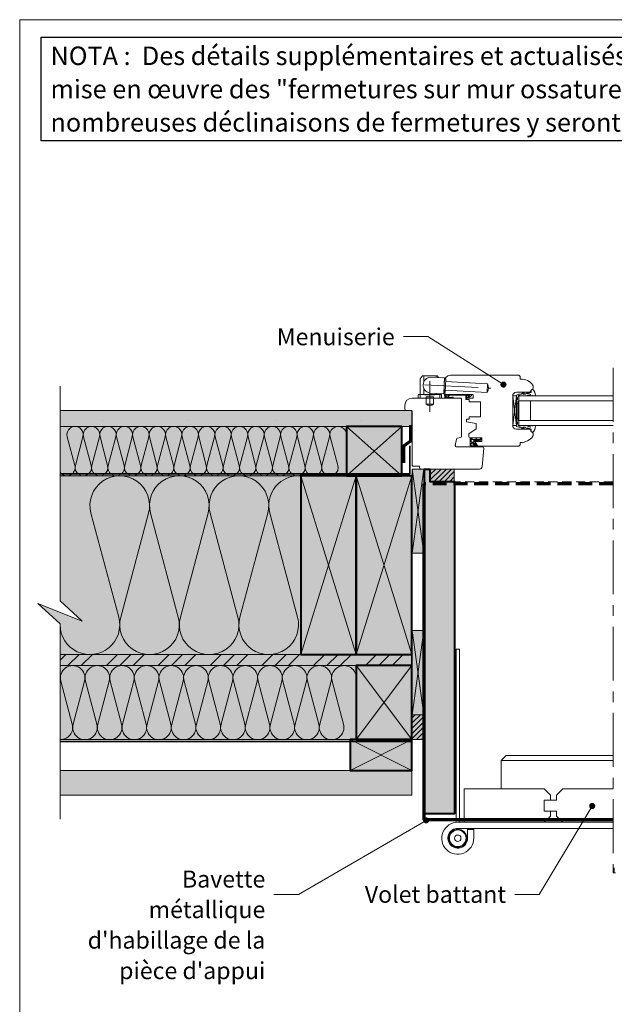
# Model space of a CAD drawing. Units: millimetres. Extents: x 35808 to 36793, y -13945 to -12590.
# Drawn here: x 35808 to 36290, y -13389 to -12590 of the extents above; entities that cross this region are included whole.
import ezdxf

# ---------------------------------------------------------------- set-up
doc = ezdxf.new("R2010")
doc.units = ezdxf.units.MM
doc.header["$LTSCALE"] = 5
for name, pattern in [('CADWORK_12', [3.75, 2.5, -1.25]), ('CADWORK_22', [0]), ('CADWORK_6', [14, 8.75, -1.75, 1.75, -1.75])]:
    doc.linetypes.add(name, pattern=pattern)
doc.layers.add('Ech.1_5', color=7, linetype='Continuous')
doc.styles.add('arial-', font='arial.ttf', dxfattribs={"height": 1})
pattern_1 = [(45, (0, 0), (-2.12132043, 2.12132043), [])]

# ---------------------------------------------------------------- blocks, each defined once
blk = doc.blocks.new('cw-line-extremity4')
at = {"linetype": 'Continuous', "lineweight": 5}
h = blk.add_hatch(color=0, dxfattribs=at)
edge = h.paths.add_edge_path()
edge.add_arc((0, 0), 2.5, 0, 360)

msp = doc.modelspace()

# ---------------------------------------------------------------- hatches: boundary and pattern name
at = {"layer": 'Ech.1_5', "linetype": 'Continuous', "lineweight": 5, "true_color": 0xdbd7d7, "transparency": 33554687}
msp.add_hatch(color=254, dxfattribs=at).paths.add_polyline_path([(36125.96, -12907.04), (36125.96, -12920.04), (35840.79, -12920.04), (35840.79, -12907.04)])
at = {"layer": 'Ech.1_5', "linetype": 'Continuous', "lineweight": 15, "transparency": 33554687}
h = msp.add_hatch(dxfattribs=at)
h.set_pattern_fill('CwHatchPattern_84', color=190, style=0, pattern_type=2)
h.set_pattern_definition([(0, (0, 0), (0, 70), [0, -70]), (0, (35, 35), (0, 70), [0, -70])])
h.paths.add_polyline_path([(36125.96, -12907.04), (36125.96, -12920.04), (35840.79, -12920.04), (35840.79, -12907.04)])
at = {"layer": 'Ech.1_5', "linetype": 'Continuous', "lineweight": 20, "true_color": 0xfdf3bf, "transparency": 33554687}
for points in [[(36072.92, -12920.04), (36072.92, -12960.04), (35840.79, -12960.04), (35840.79, -12920.04)], [(35858.77, -13077.86), (35822.82, -13063.75), (35840.79, -13080.24), (35840.8, -13105.04), (36035.96, -13105.04), (36035.96, -12960.04), (35840.79, -12960.04), (35840.79, -13061.37)], [(36080.96, -13174.03), (35840.79, -13174.03), (35840.79, -13114.04), (36080.96, -13114.04)]]:
    msp.add_hatch(color=254, dxfattribs=at).paths.add_polyline_path(points)
at = {"layer": 'Ech.1_5', "linetype": 'Continuous', "lineweight": 20, "true_color": 0xeee5dd, "transparency": 33554687}
for points in [[(36117.92, -12960.04), (36072.92, -12960.04), (36072.92, -12920.04), (36117.92, -12920.04)], [(36135.69, -13022.85), (36135.69, -12954.54), (36126.25, -12954.54), (36126.25, -13022.85)], [(36135.69, -13153.87), (36135.69, -13085.56), (36126.25, -13085.56), (36126.25, -13153.87)]]:
    msp.add_hatch(color=254, dxfattribs=at).paths.add_polyline_path(points)
at = {"layer": 'Ech.1_5', "linetype": 'Continuous', "lineweight": 20, "transparency": 33554687}
h = msp.add_hatch(dxfattribs=at)
h.set_pattern_fill('CwHatchPattern_222', style=0, pattern_type=2)
h.set_pattern_definition([(135, (36181.9548, -12930.1843), (-1.76774, -1.7678), [50, 0])])
h.paths.add_polyline_path([(36181.95, -12930.18), (36181.95, -12930.07), (36181.92, -12929.96), (36181.88, -12929.85), (36181.83, -12929.75), (36181.76, -12929.66), (36181.68, -12929.58), (36181.59, -12929.51), (36181.49, -12929.46), (36181.38, -12929.42), (36181.27, -12929.39), (36181.15, -12929.38), (36180.96, -12929.38), (36180.82, -12929.38), (36177.62, -12929.38), (36177.12, -12929.38), (36174.16, -12929.38), (36174.16, -12930.58), (36181.95, -12930.58)])
at = {"layer": 'Ech.1_5', "linetype": 'Continuous', "lineweight": 5, "transparency": 33554687}
for points in [[(36140.96, -12954.54), (36140.96, -12964.54), (36160.4, -12964.54), (36160.4, -12954.54)], [(36135.69, -13153.87), (36135.69, -13174.04), (36126.25, -13174.04), (36126.25, -13153.87)]]:
    msp.add_hatch(color=2, dxfattribs=at).paths.add_polyline_path(points)
at = {"layer": 'Ech.1_5', "linetype": 'Continuous', "lineweight": 20, "transparency": 33554687}
h = msp.add_hatch(dxfattribs=at)
h.set_pattern_fill('CwHatchPattern_31', scale=0.15, style=0, pattern_type=2)
h.set_pattern_definition(pattern_1)
h.paths.add_polyline_path([(36140.96, -12954.54), (36140.96, -12964.54), (36160.4, -12964.54), (36160.4, -12954.54)])
at = {"layer": 'Ech.1_5', "linetype": 'Continuous', "lineweight": 20, "true_color": 0xbd9c7a, "transparency": 33554687}
for points in [[(36080.96, -13105.04), (36080.96, -12960.04), (36035.96, -12960.04), (36035.96, -13105.04)], [(36125.96, -13105.04), (36125.96, -12960.04), (36080.96, -12960.04), (36080.96, -13105.04)], [(36135.96, -12954.91), (36135.96, -13015.75), (36135.96, -13058.92), (36135.96, -13234.04), (36145.46, -13234.04), (36151.46, -13234.04), (36160.96, -13234.04), (36160.96, -12964.91), (36140.96, -12964.91), (36140.96, -12954.91)], [(36125.96, -13174.03), (36125.96, -13114.04), (36080.96, -13114.04), (36080.96, -13174.03)], [(35840.79, -13219.04), (36125.96, -13219.04), (36125.96, -13199.04), (35840.79, -13199.04)]]:
    msp.add_hatch(color=33, dxfattribs=at).paths.add_polyline_path(points)
at = {"layer": 'Ech.1_5', "linetype": 'Continuous', "lineweight": 5, "true_color": 0xf8ad2a, "transparency": 33554687}
msp.add_hatch(color=40, dxfattribs=at).paths.add_polyline_path([(35840.79, -13114.04), (35840.79, -13105.04), (36125.96, -13105.04), (36125.96, -13114.04)])
at = {"layer": 'Ech.1_5', "linetype": 'Continuous', "lineweight": 15, "transparency": 33554687}
h = msp.add_hatch(dxfattribs=at)
h.set_pattern_fill('CwHatchPattern_74', color=190, scale=0.6, style=0, pattern_type=2)
h.set_pattern_definition([(45, (0, 0), (-4e-12, 42.000002), []), (45, (0, 10.8), (-4e-12, 42.000002), []), (45, (0, 21.6), (-4e-12, 42.000002), [])])
h.paths.add_polyline_path([(35840.79, -13114.04), (35840.79, -13105.04), (36125.96, -13105.04), (36125.96, -13114.04)])
at = {"layer": 'Ech.1_5', "linetype": 'Continuous', "lineweight": 20, "transparency": 33554687}
h = msp.add_hatch(dxfattribs=at)
h.set_pattern_fill('CwHatchPattern_31', scale=0.15, style=0, pattern_type=2)
h.set_pattern_definition(pattern_1)
h.paths.add_polyline_path([(36135.69, -13153.87), (36135.69, -13174.04), (36126.25, -13174.04), (36126.25, -13153.87)])
at = {"layer": 'Ech.1_5', "linetype": 'Continuous', "lineweight": 5, "true_color": 0xeee5dd, "transparency": 33554687}
msp.add_hatch(color=254, dxfattribs=at).paths.add_polyline_path([(36125.96, -13199.04), (36125.96, -13174.04), (36075.96, -13174.04), (36075.96, -13199.04)])

# ---------------------------------------------------------------- linework, layer by layer
at = {"layer": 'Ech.1_5', "color": 7, "linetype": 'Continuous', "lineweight": 20}
for p, q in [((36132.63, -12894.03), (36132.63, -12881.71)), ((36132.74, -12881.4), (36134.48, -12879.22)), ((36134.87, -12879.03), (36146.39, -12879.03)), ((36135.63, -12884.16), (36135.63, -12879.03)), ((36152.05, -12880.51), (36141.07, -12879.94)), ((36145.63, -12880.18), (36145.63, -12879.03)), ((36147.62, -12880.28), (36146.78, -12879.22)), ((36151.9, -12893.02), (36152.52, -12881.04)), ((36153.5, -12881.59), (36152.5, -12881.54)), ((36152.92, -12892.57), (36153.5, -12881.59)), ((36157.26, -12878.53), (36212.82, -12878.53)), ((36212.82, -12878.53), (36213.82, -12879.53)), ((36213.82, -12879.53), (36213.82, -12881.53)), ((36213.82, -12881.53), (36214.32, -12881.53)), ((36135.63, -12894.03), (36135.63, -12888.68)), ((36152.26, -12892.03), (36152.26, -12883.53)), ((36153.03, -12890.58), (36186.98, -12892.36)), ((36153.39, -12883.59), (36187.35, -12885.37)), ((36186.98, -12892.36), (36187.35, -12885.37)), ((36224.26, -12887.12), (36224.26, -12889.07)), ((36131.13, -12894.53), (36131.13, -12897.03)), ((36150.13, -12897.03), (36131.13, -12897.03)), ((36149.63, -12894.03), (36131.63, -12894.03)), ((36132.63, -12897.03), (36132.63, -12894.03)), ((36136.63, -12894.33), (36136.63, -12894.03)), ((36144.63, -12894.33), (36136.63, -12894.33)), ((36143.63, -12896.03), (36137.63, -12896.03)), ((36137.63, -12897.03), (36137.63, -12896.03)), ((36137.63, -12902.03), (36137.63, -12897.03)), ((36151.37, -12893.5), (36140.39, -12892.92)), ((36143.63, -12897.03), (36143.63, -12896.03)), ((36143.63, -12902.03), (36143.63, -12897.03)), ((36144.63, -12894.33), (36144.63, -12894.03)), ((36145.63, -12894.03), (36145.63, -12893.19)), ((36148.63, -12894.03), (36148.63, -12893.35)), ((36148.63, -12897.03), (36148.63, -12894.03)), ((36150.13, -12894.53), (36150.13, -12897.03)), ((36152.92, -12892.57), (36151.92, -12892.52)), ((36175.76, -12894.03), (36154.26, -12894.03)), ((36170.26, -12898.03), (36170.26, -12897.03)), ((36170.26, -12897.03), (36175.76, -12897.03)), ((36172.46, -12898.03), (36170.26, -12898.03)), ((36172.46, -12900.03), (36172.46, -12898.03)), ((36175.76, -12897.03), (36175.76, -12894.03)), ((36210.76, -12919.28), (36207.76, -12895.28)), ((36210.76, -12895.28), (36207.76, -12919.28)), ((36207.76, -12919.28), (36207.76, -12895.28)), ((36207.76, -12895.28), (36210.76, -12895.28)), ((36207.76, -12895.28), (36207.76, -12919.28)), ((36220.82, -12892.28), (36210.76, -12892.28)), ((36210.76, -12895.28), (36210.76, -12919.28)), ((36212.76, -12895.28), (36212.76, -12919.28)), ((36212.76, -12895.28), (36289.16, -12895.28)), ((36143.63, -12902.03), (36137.63, -12902.03)), ((36181.76, -12900.03), (36172.46, -12900.03)), ((36181.76, -12912.23), (36181.76, -12900.03)), ((36210.76, -12901.28), (36211.96, -12901.28)), ((36212.76, -12899.28), (36289.16, -12899.28)), ((36222.26, -12899.28), (36222.26, -12915.28)), ((36170.26, -12916.23), (36170.26, -12914.23)), ((36170.26, -12914.23), (36172.46, -12914.23)), ((36172.46, -12914.23), (36172.46, -12912.23)), ((36172.46, -12912.23), (36181.76, -12912.23)), ((36210.76, -12913.28), (36211.96, -12913.28)), ((36178.26, -12917.65), (36170.26, -12916.23)), ((36172.26, -12926.05), (36178.26, -12921.85)), ((36178.26, -12921.85), (36178.26, -12917.65)), ((36210.76, -12919.28), (36207.76, -12919.28)), ((36210.76, -12922.28), (36220.82, -12922.28)), ((36212.76, -12915.28), (36289.16, -12915.28)), ((36212.76, -12919.28), (36289.16, -12919.28)), ((36172.26, -12928.38), (36172.26, -12926.05)), ((36182.72, -12929.38), (36173.26, -12929.38)), ((36173.26, -12929.38), (36174.16, -12929.38)), ((36173.26, -12935.74), (36173.26, -12929.38)), ((36174.16, -12930.58), (36174.16, -12929.38)), ((36174.16, -12929.38), (36177.12, -12929.38)), ((36174.16, -12930.58), (36176.26, -12930.58)), ((36174.16, -12932.38), (36174.16, -12930.58)), ((36176.26, -12930.58), (36179.18, -12930.58)), ((36176.26, -12930.58), (36176.26, -12932.38)), ((36177.12, -12929.38), (36177.62, -12929.38)), ((36177.12, -12930.58), (36177.12, -12931.88)), ((36180.82, -12929.38), (36177.62, -12929.38)), ((36178.72, -12930.58), (36177.81, -12931.37)), ((36180.31, -12930.58), (36178.16, -12931.85)), ((36179.18, -12930.58), (36180.28, -12930.58)), ((36180.96, -12930.58), (36179.83, -12931.34)), ((36180.28, -12930.58), (36180.31, -12930.58)), ((36180.31, -12930.58), (36181.05, -12930.58)), ((36180.96, -12929.38), (36180.82, -12929.38)), ((36181.15, -12929.38), (36180.96, -12929.38)), ((36181.05, -12930.58), (36181.95, -12930.58)), ((36181.95, -12930.62), (36181.95, -12930.18)), ((36182.72, -12932.28), (36182.72, -12929.38)), ((36224.26, -12925.5), (36224.26, -12927.44)), ((36174.13, -12933.73), (36173.86, -12935.63)), ((36174, -12936.38), (36178.69, -12936.38)), ((36174.16, -12935.77), (36176.74, -12935.79)), ((36176.91, -12933.48), (36174.43, -12933.48)), ((36174.46, -12932.68), (36175.96, -12932.68)), ((36177.14, -12935.63), (36176.46, -12935.53)), ((36177.45, -12935.1), (36176.73, -12934.27)), ((36177.76, -12934.84), (36176.97, -12933.94)), ((36177.74, -12934.62), (36177.17, -12933.63)), ((36178.9, -12935.23), (36177.26, -12932.38)), ((36179.47, -12936.03), (36177.31, -12932.28)), ((36177.31, -12932.28), (36182.72, -12932.28)), ((36178.67, -12935.38), (36177.7, -12935.21)), ((36178.7, -12935.69), (36177.87, -12935.45)), ((36212.82, -12936.03), (36179.47, -12936.03)), ((36181.82, -12931.12), (36180.12, -12931.86)), ((36213.82, -12935.03), (36212.82, -12936.03)), ((36214.32, -12933.03), (36213.82, -12933.03)), ((36213.82, -12933.03), (36213.82, -12935.03)), ((36198.42, -13214.04), (36198.42, -13191.04)), ((36238.42, -13219.04), (36233.42, -13214.04)), ((36243.42, -13219.04), (36248.42, -13214.04)), ((36248.42, -13214.04), (36289.16, -13214.04)), ((36238.42, -13223.04), (36233.42, -13223.04)), ((36233.42, -13223.04), (36233.42, -13232.04)), ((36238.42, -13219.04), (36238.42, -13223.04)), ((36243.42, -13223.04), (36238.42, -13223.04)), ((36243.42, -13219.04), (36243.42, -13223.04)), ((36233.42, -13232.04), (36238.42, -13232.04))]:
    msp.add_line(p, q, dxfattribs=at)
at = {"layer": 'Ech.1_5', "color": 190, "linetype": 'Continuous', "lineweight": 15}
for p, q in [((36117.92, -12960.04), (36072.92, -12920.04)), ((36117.92, -12920.04), (36072.92, -12960.04)), ((36035.96, -12960.04), (36080.96, -13105.04)), ((36035.96, -13105.04), (36080.96, -12960.04)), ((36080.96, -12960.04), (36125.96, -13105.04)), ((36080.96, -13105.04), (36125.96, -12960.04)), ((36125.96, -13114.04), (36080.96, -13174.03)), ((36080.96, -13114.04), (36125.96, -13174.03)), ((36075.96, -13174.04), (36125.96, -13199.04)), ((36075.96, -13199.04), (36125.96, -13174.04))]:
    msp.add_line(p, q, dxfattribs=at)
for points in [[(36793.04, -12590.07), (35808.04, -12590.07), (35808.04, -13945.07), (36793.04, -13945.07), (36793.04, -12590.07)], [(36200.3, -12886.02), (36139, -12846.97), (36119, -12846.97)], [(35840.8, -13238.62), (35840.79, -13080.24), (35822.82, -13063.75), (35858.77, -13077.86), (35840.79, -13061.37), (35840.79, -12887.28)], [(36125.96, -12907.04), (36125.96, -12920.04), (35840.79, -12920.04), (35840.79, -12907.04), (36125.96, -12907.04)], [(36072.92, -12920.04), (36072.92, -12960.04), (35840.79, -12960.04), (35840.79, -12920.04), (36072.92, -12920.04)], [(36117.92, -12960.04), (36072.92, -12960.04), (36072.92, -12920.04), (36117.92, -12920.04), (36117.92, -12960.04)], [(36072.92, -12960.04), (36117.92, -12960.04), (36117.92, -12920.04), (36072.92, -12920.04), (36072.92, -12960.04)], [(36135.69, -13022.85), (36135.69, -12954.54), (36126.25, -12954.54), (36126.25, -13022.85), (36135.69, -13022.85)], [(36126.25, -12954.54), (36135.69, -13022.85), (36126.25, -13022.85), (36135.69, -12954.54)], [(35858.77, -13077.86), (35822.82, -13063.75), (35840.79, -13080.24), (35840.8, -13105.04), (36035.96, -13105.04), (36035.96, -12960.04), (35840.79, -12960.04), (35840.79, -13061.37), (35858.77, -13077.86)], [(36080.96, -12960.04), (36035.96, -12960.04), (36035.96, -13105.04), (36080.96, -13105.04), (36080.96, -12960.04)], [(36125.96, -12960.04), (36080.96, -12960.04), (36080.96, -13105.04), (36125.96, -13105.04), (36125.96, -12960.04)], [(36135.69, -13153.87), (36135.69, -13085.56), (36126.25, -13085.56), (36126.25, -13153.87), (36135.69, -13153.87)], [(36126.25, -13085.56), (36135.69, -13153.87), (36126.25, -13153.87), (36135.69, -13085.56)], [(35840.79, -13114.04), (35840.79, -13105.04), (36125.96, -13105.04), (36125.96, -13114.04), (35840.79, -13114.04)], [(36080.96, -13174.03), (35840.79, -13174.03), (35840.79, -13114.04), (36080.96, -13114.04), (36080.96, -13174.03)], [(36125.96, -13174.03), (36125.96, -13114.04), (36080.96, -13114.04), (36080.96, -13174.03), (36125.96, -13174.03)], [(36125.96, -13199.04), (36125.96, -13174.04), (36075.96, -13174.04), (36075.96, -13199.04), (36125.96, -13199.04)], [(36125.96, -13174.04), (36075.96, -13174.04), (36075.96, -13199.04), (36125.96, -13199.04), (36125.96, -13174.04)], [(36272.24, -13227.91), (36229.26, -13299.56), (36209.26, -13299.56)], [(36137.51, -13239.56), (36034.08, -13299.56), (36014.08, -13299.56)]]:
    msp.add_lwpolyline(points, dxfattribs=at)
at = {"layer": 'Ech.1_5', "color": 7, "linetype": 'CADWORK_6', "lineweight": 18}
msp.add_lwpolyline([(36289.16, -12872.44), (36289.16, -13282.14)], dxfattribs=at)
at = {"layer": 'Ech.1_5', "color": 7, "linetype": 'CADWORK_6', "lineweight": 20, "flags": 128}
for points in [[(36136.16, -12886.19), (36190.16, -12889.02)], [(36140.63, -12883.15), (36140.63, -12908.09)]]:
    msp.add_lwpolyline(points, dxfattribs=at)
at = {"layer": 'Ech.1_5', "color": 7, "linetype": 'Continuous', "lineweight": 20}
for points in [[(36221.98, -12894.06), (36218.61, -12895.28), (36213.66, -12895.28), (36213.36, -12894.98), (36212.66, -12894.98, 0.955488), (36212.62, -12895.78, -0.387795), (36212.76, -12895.93), (36212.76, -12899.17, -0.344151), (36212.64, -12899.31), (36212.07, -12899.46, 0.344151), (36211.96, -12899.6), (36211.96, -12914.97, 0.344151), (36212.07, -12915.11), (36212.64, -12915.26, -0.344151), (36212.76, -12915.4), (36212.76, -12918.64, -0.387795), (36212.62, -12918.79, 0.955488), (36212.66, -12919.58), (36213.36, -12919.58), (36213.66, -12919.28), (36218.61, -12919.28), (36221.95, -12920.5, 1.107381), (36222.04, -12920.25), (36220.74, -12919.92, -0.932515), (36220.86, -12919.29), (36223.28, -12919.61, 0.185317), (36223.93, -12919.46, -0.150818), (36224.49, -12919.28), (36224.79, -12919.28), (36225.79, -12919.28, -0.308432), (36226.14, -12919.54, -0.26795), (36223.9, -12924.81, -0.521713), (36223.66, -12924.77, 0.155653), (36222.56, -12923.94), (36222.76, -12922.28, 0.315299), (36222.62, -12922.09), (36219.95, -12921.12, 0.871401), (36219.9, -12921.2), (36220.62, -12921.72, -1.008121), (36220.31, -12922.24), (36218.01, -12920.76, 0.143466), (36217.74, -12920.68), (36216.16, -12920.68, 0.724723), (36216.1, -12920.87), (36216.98, -12921.52, -0.948555), (36216.52, -12922.23), (36214.57, -12920.78, 0.160722), (36214.27, -12920.68), (36212.71, -12920.68, -0.087489), (36212.65, -12920.67), (36210.85, -12920.02, -0.315299), (36210.76, -12919.88), (36210.76, -12918.5, -0.344151), (36210.87, -12918.36), (36211.44, -12918.21, 0.344151), (36211.56, -12918.07), (36211.56, -12916.3, 0.344151), (36211.44, -12916.16), (36210.87, -12916.01, -0.344151), (36210.76, -12915.87), (36210.76, -12898.7, -0.344151), (36210.87, -12898.56), (36211.44, -12898.41, 0.344151), (36211.56, -12898.27), (36211.56, -12896.5, 0.344151), (36211.44, -12896.36), (36210.87, -12896.21, -0.344151), (36210.76, -12896.07), (36210.76, -12894.69, -0.315299), (36210.85, -12894.55), (36212.65, -12893.9, -0.087489), (36212.71, -12893.88), (36214.27, -12893.88, 0.160722), (36214.57, -12893.79), (36216.52, -12892.34, -0.948555), (36216.98, -12893.05), (36216.1, -12893.7, 0.724723), (36216.16, -12893.88), (36217.74, -12893.88, 0.143466), (36218.01, -12893.81), (36220.31, -12892.33, -1.008121), (36220.62, -12892.85), (36219.9, -12893.37, 0.871401), (36219.95, -12893.45), (36222.62, -12892.48, 0.315299), (36222.76, -12892.29), (36222.56, -12890.63, 0.155656), (36223.66, -12889.8, -0.521713), (36223.9, -12889.76, -0.267949), (36226.14, -12895.03, -0.308432), (36225.79, -12895.28), (36224.79, -12895.28), (36224.49, -12895.28, -0.150818), (36223.93, -12895.11, 0.185317), (36223.28, -12894.96), (36220.86, -12895.28, -0.932515), (36220.74, -12894.64), (36222.04, -12894.32, 1.107381), (36221.95, -12894.07)], [(36151.25, -12954.54), (36133.23, -12954.54, -0.408245), (36132.25, -12953.54), (36132.25, -12952.24), (36127.25, -12952.24, -0.414215), (36126.25, -12951.24), (36126.25, -12908.04, 0.41422), (36125.25, -12907.04), (36121.75, -12907.04, -0.414214), (36120.25, -12905.54), (36120.25, -12903.04, -0.41421), (36126.25, -12897.04), (36165.26, -12897.03, -0.414218), (36166.26, -12898.03), (36166.26, -12928.02, -0.36397), (36165.43, -12929.01), (36162.98, -12929.44, 0.315299), (36162.17, -12930.25), (36161.26, -12935.36, 0.466308), (36162.25, -12936.53), (36183.26, -12936.53, -0.440011), (36184.26, -12937.62), (36182.94, -12952.71, -0.38888), (36180.95, -12954.54), (36151.25, -12954.54)], [(36269.01, -13241.04), (36163.22, -13241.04, 2.414214), (36176.22, -13254.04), (36176.22, -13246.94), (36171.22, -13246.94), (36171.22, -13254.04, -2.414214), (36163.22, -13246.04), (36289.16, -13246.04)]]:
    msp.add_lwpolyline(points, format="xyb", dxfattribs=at)
at = {"layer": 'Ech.1_5', "color": 7, "linetype": 'Continuous', "lineweight": 20, "flags": 128}
for points in [[(36155.37, -12896.09, 0.200998), (36153.44, -12896, -0.551457), (36153.3, -12895.89, 0.129424), (36153.12, -12894.78, -0.543545), (36153.21, -12894.63), (36155.44, -12894.63), (36155.94, -12895.13), (36156.44, -12894.63), (36169.56, -12894.63, -0.414214), (36169.66, -12894.73), (36169.66, -12897.93, 0.414214), (36169.76, -12898.03), (36170.16, -12898.03, 0.414214), (36170.26, -12897.93), (36170.26, -12895.13, -0.414214), (36170.36, -12895.03), (36172.81, -12895.03, -0.748637), (36172.86, -12895.22), (36170.9, -12896.48, 0.414214), (36170.87, -12896.61), (36171.09, -12896.95, 0.414214), (36171.23, -12896.98), (36174.21, -12895.06, 0.255267), (36174.26, -12894.98), (36174.26, -12894.13, 0.414214), (36174.16, -12894.03), (36152.56, -12894.03, 0.414214), (36152.46, -12894.13), (36152.46, -12894.6, 0.160123), (36152.48, -12894.66, -0.243006), (36152.73, -12896.22, -0.069095), (36152.71, -12896.25, 0.759555), (36153.12, -12896.73, -0.275254), (36155.16, -12896.54, 0.2097), (36159.36, -12896.61, 0.9751), (36159.17, -12896.15, -0.155299), (36156.31, -12896.4, -0.065656), (36156.29, -12896.39, -0.021521), (36156.28, -12896.39)], [(36155.44, -12894.63, -0.731574), (36155.37, -12896.09, 0.135214), (36154.07, -12895.86, -0.925915), (36154.07, -12894.63), (36155.44, -12894.63)]]:
    msp.add_lwpolyline(points, format="xyb", dxfattribs=at)
at = {"layer": 'Ech.1_5', "color": 7, "linetype": 'Continuous', "lineweight": 20}
for points in [[(36155.37, -12896.09), (36155.41, -12896.1), (36155.44, -12896.1), (36155.48, -12896.11), (36155.52, -12896.12), (36155.55, -12896.13), (36155.58, -12896.13), (36155.62, -12896.13), (36155.65, -12896.13), (36155.67, -12896.13), (36155.7, -12896.13), (36155.72, -12896.12), (36155.74, -12896.1), (36155.76, -12896.09), (36155.77, -12896.06), (36155.78, -12896.04), (36155.79, -12896.01), (36155.79, -12895.98), (36155.79, -12895.94), (36155.8, -12895.91), (36155.8, -12895.87), (36155.8, -12895.84), (36155.8, -12895.8), (36155.8, -12895.76), (36155.8, -12895.73), (36155.81, -12895.7), (36155.82, -12895.67), (36155.83, -12895.64), (36155.84, -12895.62), (36155.86, -12895.6), (36155.88, -12895.58), (36155.91, -12895.58), (36155.94, -12895.57), (36155.97, -12895.58), (36156, -12895.59), (36156.02, -12895.61), (36156.04, -12895.63), (36156.05, -12895.66), (36156.06, -12895.69), (36156.07, -12895.72), (36156.08, -12895.76), (36156.08, -12895.79), (36156.08, -12895.83), (36156.08, -12895.86), (36156.08, -12895.89), (36156.07, -12895.93), (36156.07, -12895.96), (36156.07, -12895.99), (36156.06, -12896.02), (36156.06, -12896.05), (36156.06, -12896.08), (36156.06, -12896.11), (36156.06, -12896.14), (36156.06, -12896.16), (36156.07, -12896.19), (36156.08, -12896.21), (36156.09, -12896.23), (36156.11, -12896.26), (36156.13, -12896.28), (36156.15, -12896.3), (36156.17, -12896.32), (36156.2, -12896.33), (36156.22, -12896.35), (36156.25, -12896.37), (36156.28, -12896.39)], [(35840.79, -13105.04), (36035.96, -13105.04), (36035.96, -12960.04), (35840.79, -12960.04)], [(36080.96, -13105.04), (36080.96, -12960.04), (36035.96, -12960.04), (36035.96, -13105.04), (36080.96, -13105.04)], [(36125.96, -13105.04), (36125.96, -12960.04), (36080.96, -12960.04), (36080.96, -13105.04), (36125.96, -13105.04)], [(36135.96, -12954.91), (36135.96, -13015.75), (36135.96, -13058.92), (36135.96, -13234.04), (36145.46, -13234.04), (36151.46, -13234.04), (36160.96, -13234.04), (36160.96, -12964.91), (36140.96, -12964.91), (36140.96, -12954.91), (36135.96, -12954.91)], [(36162.01, -13241.09), (36162.01, -13100.78), (36164.51, -13100.78), (36164.51, -13241.04)], [(36125.96, -13174.03), (36125.96, -13114.04), (36080.96, -13114.04), (36080.96, -13174.03), (36125.96, -13174.03)], [(36289.16, -13187.04), (36202.42, -13187.04), (36198.42, -13191.04), (36289.16, -13191.04)], [(35840.79, -13219.04), (36125.96, -13219.04), (36125.96, -13199.04), (35840.79, -13199.04), (35840.79, -13219.04)], [(36238.42, -13236.04), (36233.42, -13241.04), (36168.42, -13241.04), (36168.42, -13214.04), (36233.42, -13214.04)], [(36238.42, -13236.04), (36238.42, -13232.04), (36243.42, -13232.04), (36243.42, -13236.04), (36248.42, -13241.04), (36289.16, -13241.04)], [(36289.16, -13282.14), (36291.15, -13282.14), (36290.16, -13282.14), (36290.16, -13278.03)]]:
    msp.add_lwpolyline(points, dxfattribs=at)
at = {"layer": 'Ech.1_5', "color": 190, "linetype": 'Continuous', "lineweight": 15}
for points in [[(36072.92, -12926.7, 1.140282), (36059.82, -12928.43), (36066.03, -12951.64, -1.303226), (36053.15, -12951.64), (36059.36, -12928.43, 1.303226), (36046.49, -12928.43), (36052.7, -12951.64, -1.303226), (36039.82, -12951.64), (36046.03, -12928.43, 1.303226), (36033.15, -12928.43), (36039.36, -12951.64, -1.303226), (36026.49, -12951.64), (36032.7, -12928.43, 1.303226), (36019.82, -12928.43), (36026.03, -12951.64, -1.303226), (36013.15, -12951.64), (36019.36, -12928.43, 1.303226), (36006.49, -12928.43), (36012.7, -12951.64, -1.303226), (35999.82, -12951.64), (36006.03, -12928.43, 1.303226), (35993.15, -12928.43), (35999.36, -12951.64, -1.303226), (35986.49, -12951.64), (35992.7, -12928.43, 1.303226), (35979.82, -12928.43), (35986.03, -12951.64, -1.303226), (35973.15, -12951.64), (35979.36, -12928.43, 1.303226), (35966.49, -12928.43), (35972.7, -12951.64, -1.303226), (35959.82, -12951.64), (35966.03, -12928.43, 1.303226), (35953.15, -12928.43), (35959.36, -12951.64, -1.303226), (35946.49, -12951.64), (35952.7, -12928.43, 1.303226), (35939.82, -12928.43), (35946.03, -12951.64, -1.303226), (35933.15, -12951.64), (35939.36, -12928.43, 1.303226), (35926.49, -12928.43), (35932.7, -12951.64, -1.303226), (35919.82, -12951.64), (35926.03, -12928.43, 1.303226), (35913.15, -12928.43), (35919.36, -12951.64, -1.303226), (35906.49, -12951.64), (35912.7, -12928.43, 1.303226), (35899.82, -12928.43), (35906.03, -12951.64, -1.303226), (35893.15, -12951.64), (35899.36, -12928.43, 1.303226), (35886.49, -12928.43), (35892.7, -12951.64, -1.303226), (35879.82, -12951.64), (35886.03, -12928.43, 1.303226), (35873.15, -12928.43), (35879.36, -12951.64, -1.303226), (35866.49, -12951.64), (35872.7, -12928.43, 1.303226), (35859.82, -12928.43), (35866.03, -12951.64, -1.303226), (35853.15, -12951.64), (35859.36, -12928.43, 1.303226), (35846.49, -12928.43), (35852.7, -12951.64, -0.83934), (35840.79, -12957.19)], [(35840.8, -13080.87, 1.140282), (35888.31, -13074.61), (35865.79, -12990.46, -1.303226), (35912.47, -12990.46), (35889.95, -13074.61, 1.303226), (35936.64, -13074.61), (35914.12, -12990.46, -1.303226), (35960.81, -12990.46), (35938.29, -13074.61, 1.303226), (35984.97, -13074.61), (35962.45, -12990.46, -1.303226), (36009.14, -12990.46), (35986.62, -13074.61, 1.303226), (36033.31, -13074.61), (36010.79, -12990.46, -0.516975), (36035.96, -12960.1)], [(36080.96, -13124.03, 1.140282), (36061.3, -13126.62), (36070.62, -13161.44, -1.303226), (36051.3, -13161.44), (36060.62, -13126.62, 1.303226), (36041.31, -13126.62), (36050.62, -13161.44, -1.303226), (36031.31, -13161.44), (36040.62, -13126.62, 1.303226), (36021.31, -13126.62), (36030.62, -13161.44, -1.303226), (36011.31, -13161.44), (36020.63, -13126.62, 1.303226), (36001.31, -13126.62), (36010.63, -13161.44, -1.303226), (35991.31, -13161.44), (36000.63, -13126.62, 1.303226), (35981.31, -13126.62), (35990.63, -13161.44, -1.303226), (35971.31, -13161.44), (35980.63, -13126.62, 1.303226), (35961.31, -13126.62), (35970.63, -13161.44, -1.303226), (35951.31, -13161.44), (35960.63, -13126.62, 1.303226), (35941.31, -13126.62), (35950.63, -13161.44, -1.303226), (35931.31, -13161.44), (35940.63, -13126.62, 1.303226), (35921.31, -13126.62), (35930.63, -13161.44, -1.303226), (35911.31, -13161.44), (35920.63, -13126.62, 1.303226), (35901.31, -13126.62), (35910.63, -13161.44, -1.303226), (35891.32, -13161.44), (35900.63, -13126.62, 1.303226), (35881.32, -13126.62), (35890.63, -13161.44, -1.303226), (35871.32, -13161.44), (35880.63, -13126.62, 1.303226), (35861.32, -13126.62), (35870.63, -13161.44, -1.303226), (35851.32, -13161.44), (35860.64, -13126.62, 1.303226), (35841.32, -13126.62), (35850.64, -13161.44, -0.498859), (35840.79, -13174.03)]]:
    msp.add_lwpolyline(points, format="xyb", dxfattribs=at)
at = {"layer": 'Ech.1_5', "color": 5, "linetype": 'Continuous', "lineweight": 40}
for points in [[(36117.92, -12920.04), (36072.92, -12920.04), (36072.92, -12960.04), (36117.92, -12960.04), (36117.92, -12920.04)], [(36080.96, -13105.04), (36080.96, -12960.04), (36035.96, -12960.04), (36035.96, -13105.04), (36080.96, -13105.04)], [(36125.96, -13105.04), (36125.96, -12960.04), (36080.96, -12960.04), (36080.96, -13105.04), (36125.96, -13105.04)], [(36135.96, -12954.91), (36135.96, -13234.04), (36145.46, -13234.04), (36151.46, -13234.04), (36160.96, -13234.04), (36160.96, -12964.91), (36140.96, -12964.91), (36140.96, -12954.91), (36135.96, -12954.91)], [(36125.96, -13174.03), (36125.96, -13114.04), (36080.96, -13114.04), (36080.96, -13174.03), (36125.96, -13174.03)], [(36125.96, -13174.04), (36075.96, -13174.04), (36075.96, -13199.04), (36125.96, -13199.04), (36125.96, -13174.04)]]:
    msp.add_lwpolyline(points, dxfattribs=at)
at = {"layer": 'Ech.1_5', "color": 3, "lineweight": 70}
msp.add_lwpolyline([(36124.94, -12919.08), (36124.94, -12932.07), (36119.26, -12936.01), (36119.26, -12949.48)], dxfattribs=at)
at = {"layer": 'Ech.1_5', "color": 1, "linetype": 'CADWORK_22', "lineweight": 35, "ltscale": 0.6, "flags": 128}
msp.add_lwpolyline([(35840.79, -12958.54), (36124.28, -12958.54), (36124.28, -12935.87)], dxfattribs=at)
at = {"layer": 'Ech.1_5', "color": 7, "linetype": 'Continuous', "lineweight": 5}
for points in [[(36140.96, -12954.54), (36140.96, -12964.54), (36160.4, -12964.54), (36160.4, -12954.54), (36140.96, -12954.54)], [(36135.69, -13153.87), (36135.69, -13174.04), (36126.25, -13174.04), (36126.25, -13153.87), (36135.69, -13153.87)]]:
    msp.add_lwpolyline(points, dxfattribs=at)
at = {"layer": 'Ech.1_5', "color": 173, "linetype": 'CADWORK_12', "lineweight": 70, "ltscale": 0.9, "true_color": 0x6666cc}
msp.add_lwpolyline([(36289.16, -12966.47), (36135.96, -12966.46)], dxfattribs=at)
at = {"layer": 'Ech.1_5', "color": 173, "linetype": 'Continuous', "lineweight": 70, "true_color": 0x6666cc}
msp.add_lwpolyline([(36289.16, -13239.04), (36280.83, -13239.04), (36135.96, -13239.04), (36135.96, -13122.91), (36135.96, -13122.91), (36135.96, -12966.46)], dxfattribs=at)
at = {"layer": 'Ech.1_5', "color": 33, "linetype": 'CADWORK_12', "lineweight": 20, "ltscale": 0.6, "true_color": 0xbd9c7a}
msp.add_lwpolyline([(36289.16, -12964.91), (36160.96, -12964.91)], dxfattribs=at)
at = {"layer": 'Ech.1_5', "color": 140, "linetype": 'CADWORK_22', "lineweight": 35, "ltscale": 0.6, "true_color": 0x16a2f3, "elevation": 2500, "flags": 128}
msp.add_lwpolyline([(35840.79, -13175.54), (36125.96, -13175.54), (36125.96, -13028.87)], dxfattribs=at)
at = {"layer": 'Ech.1_5', "color": 7, "linetype": 'Continuous', "lineweight": 20}
for radius in [7.4, 6.75, 2.59]:
    msp.add_circle((36163.22, -13254.04), radius, dxfattribs=at)
for centre, radius, start, end in [((36133.13, -12881.71), 0.5, 141.34019, 180), ((36133.13, -12881.71), 0.5, 141.34019, 180), ((36134.87, -12879.53), 0.5, 90, 141.34019), ((36141.82, -12886.49), 6.59, 96.52728, 257.47272), ((36146.39, -12879.53), 0.5, 38.65981, 90), ((36152.03, -12881.01), 0.5, 357, 87), ((36157.26, -12883.53), 5, 90, 180), ((36214.32, -12893.53), 12, 35.64346, 90), ((36181.52, -12888.57), 6.64, 325.21299, 28.78701), ((36220.82, -12890.28), 2, 270, 0.01408), ((36222.79, -12888.78), 1.5, 271.46693, 349.08874), ((36223.26, -12887.12), 1, 0, 35.64346), ((36131.63, -12894.53), 0.5, 90, 180), ((36149.63, -12894.53), 0.5, 0, 90), ((36151.4, -12893), 0.5, 267, 357), ((36154.26, -12892.03), 2, 180, 270), ((36210.76, -12895.28), 3, 90, 180.00004), ((36140.63, -12898.01), 5.02, 233.28445, 306.71555), ((36210.76, -12919.28), 3, 180.00004, 270), ((36220.82, -12924.28), 2, 359.98592, 90), ((36173.26, -12928.38), 1, 180, 270), ((36181.15, -12930.18), 0.8, 359.9992, 89.99234), ((36180.95, -12930.62), 1, 329.99915, 359.9992), ((36214.32, -12921.03), 12, 270, 324.35654), ((36222.79, -12925.78), 1.5, 10.91126, 88.53307), ((36223.26, -12927.44), 1, 324.35654, 0), ((36173.97, -12935.66), 0.72, 186.36828, 272.15422), ((36173.89, -12935.78), 0.157, 100.68854, 308.05469), ((36174.17, -12935.97), 0.2, 94.75462, 160.23931), ((36174.43, -12933.78), 0.3, 89.9992, 171.66298), ((36174.46, -12932.38), 0.3, 179.9992, 269.9992), ((36176.54, -12934.68), 0.856, 146.09413, 179.34196), ((36175.78, -12934.67), 0.1, 179.34196, 260.49585), ((36175.73, -12934.97), 0.202, 318.94923, 80.49585), ((36175.91, -12934.26), 0.1, 65.12727, 146.09413), ((36175.96, -12935.17), 0.1, 138.94923, 220.10313), ((36176.54, -12934.68), 0.856, 220.10313, 264.66745), ((36176.04, -12933.99), 0.2, 245.12727, 6.30203), ((36175.96, -12932.38), 0.3, 269.9992, 359.9992), ((36176.54, -12934.68), 0.456, 108.45222, 264.66745), ((36176.33, -12933.95), 0.1, 101.9384, 186.30203), ((36176.52, -12934.84), 1.01, 63.62159, 101.9384), ((36176.52, -12934.84), 0.608, 70.24732, 102.24902), ((36174.84, -12945.39), 10.39, 73.05464, 80.81766), ((36176.76, -12936.09), 0.3, 41.62452, 94.75462), ((36176.91, -12933.78), 0.3, 29.9992, 89.9992), ((36177.15, -12935.81), 0.181, 206.16229, 94.0775), ((36178.12, -12931.88), 1, 179.9992, 209.9992), ((36177.73, -12934.81), 0.408, 226.93764, 265.19257), ((36178.01, -12931.59), 0.3, 130.57754, 300.51214), ((36177.92, -12934.52), 0.2, 209.9992, 269.9992), ((36177.89, -12934.85), 0.131, 175.44011, 76.61841), ((36178.78, -12934.59), 0.799, 262.62352, 273.32793), ((36178.66, -12936.03), 0.35, 274.75462, 314.75462), ((36178.66, -12936.03), 0.35, 44.75462, 82.47711), ((36178.82, -12935.28), 0.1, 273.32793, 29.9992), ((36178.66, -12936.03), 0.35, 314.75462, 44.75462), ((36180, -12931.59), 0.3, 123.72102, 293.65562)]:
    msp.add_arc(centre, radius, start, end, dxfattribs=at)

# ---------------------------------------------------------------- block references
at = {"layer": 'Ech.1_5', "color": 190, "lineweight": 15}
for p, rotation in [((36200.3, -12886.02), 147.4980388769401), ((36272.24, -13227.91), 239.04327387935), ((36137.51, -13239.56), 210.1189883046602)]:
    msp.add_blockref('cw-line-extremity4', p, dxfattribs=dict(at, rotation=rotation))

# ---------------------------------------------------------------- next in the draw order: texts
at = {"layer": 'Ech.1_5', "color": 7, "linetype": 'Continuous', "insert": (35833.02, -12611.85), "char_height": 15, "width": 935.0329, "attachment_point": 1, "line_spacing_factor": 1.08, "style": 'arial-', "bg_fill": 19, "box_fill_scale": 1.5, "bg_fill_color": 9, "bg_fill_true_color": 13158600, "bg_fill_transparency": 33554687}
msp.add_mtext('{\\fArial|b0|i0;\\W1.000000;\\H15.000000;\\C7;NOTA :  Des détails supplémentaires et actualisés sont en cours de rédaction dans le Guide de mise en œuvre des "fermetures sur mur ossature bois ", bientôt disponible sur www.codifab.fr. De nombreuses déclinaisons de fermetures y seront illustrées.}', dxfattribs=at)
at = {"layer": 'Ech.1_5', "color": 4, "linetype": 'Continuous', "true_color": 0x00ffff, "char_height": 13.75, "attachment_point": 3, "line_spacing_factor": 1.08, "style": 'arial-', "bg_fill": 3, "box_fill_scale": 1.5, "bg_fill_color": 9, "bg_fill_true_color": 13158600, "bg_fill_transparency": 33554687}
for s, insert, width in [('{\\fArial|b0|i0;\\W1.000000;\\H13.750000;\\c16711848;Menuiserie}', (36112.12, -12840.39), 155.4888), ("{\\fArial|b0|i0;\\W1.000000;\\H13.750000;\\c16711848;Bavette métallique d'habillage de la pièce d'appui}", (36007.21, -13280.31), 156.8331), ('{\\fArial|b0|i0;\\W1.000000;\\H13.750000;\\c16711848;Volet battant}', (36202.38, -13292.69), 117.9337)]:
    msp.add_mtext(s, dxfattribs=dict(at, insert=insert, width=width))

doc.saveas('drawing.dxf')
